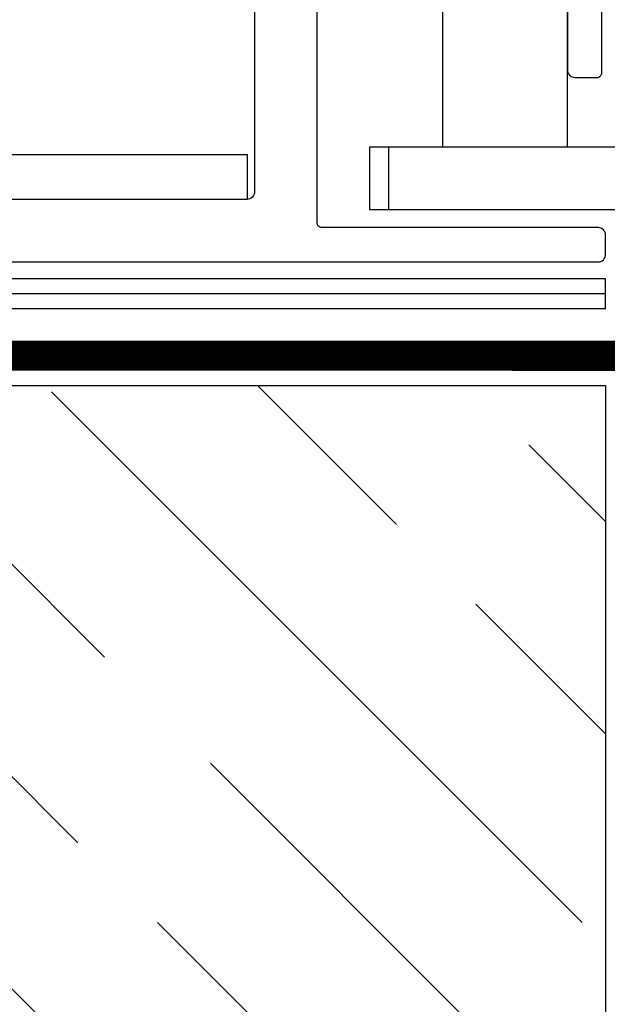
# Model space of a CAD drawing. Units: inches. Extents: x 103.9 to 132.7, y -1.2 to 17.3.
# Drawn here: x 114.7 to 115.9, y 10.5 to 12.4 of the extents above; entities that cross this region are included whole.
import ezdxf

# ---------------------------------------------------------------- set-up
doc = ezdxf.new("R2010")
doc.units = ezdxf.units.IN
doc.header["$MEASUREMENT"] = 0
for name, color, linetype in [('ANCHOR', 3, 'Continuous'), ('CONST', 8, 'Continuous'), ('FRAME L101', 4, 'Continuous'), ('FRMAE', 4, 'Continuous'), ('Hatch', 8, 'Continuous'), ('JOINT', 2, 'Continuous'), ('RE117', 1, 'Continuous')]:
    doc.layers.add(name, color=color, linetype=linetype)

msp = doc.modelspace()

# ---------------------------------------------------------------- hatches: boundary and pattern name
at = {"layer": 'Hatch'}
h = msp.add_hatch(dxfattribs=at)
h.set_pattern_fill('GOST_WOOD', color=256, scale=0.15, angle=45, style=0)
h.set_pattern_definition([(135, (-82.7477, -22.4498), (0.636396, 0.636396), [1.5, -0.3]), (135, (-82.3234, -22.4498), (0.636396, 0.636396), [0.9, -0.225, 0.45, -0.225]), (135, (-81.7931, -22.5559), (0.636396, 0.636396), [1.5, -0.3])])
edge = h.paths.add_edge_path()
edge.add_line((115.8555, 11.7167), (114.0368, 11.7167))
edge.add_line((114.0368, 11.7167), (114.0373, 10.9621))
edge.add_line((114.0373, 10.9621), (113.9437, 10.7746))
edge.add_line((113.9437, 10.7746), (113.8498, 10.962))
edge.add_line((113.8498, 10.962), (113.8493, 11.7167))
edge.add_line((113.8493, 11.7167), (113.5204, 11.7167))
edge.add_line((113.5204, 11.7167), (112.5193, 10.7156))
edge.add_line((112.5193, 10.7156), (113.0816, 10.1541))
edge.add_line((113.0816, 10.1541), (113.1481, 9.9553))
edge.add_line((113.1481, 9.9553), (112.9492, 10.0214))
edge.add_line((112.9492, 10.0214), (112.3868, 10.583))
edge.add_line((112.3868, 10.583), (110.5204, 8.7167))
edge.add_spline(control_points=[(110.5204, 8.7167), (111.3982, 9.1126), (112.7612, 9.7275), (113.7802, 7.5014), (115.0588, 8.0824), (115.8555, 8.4444)], knot_values=[0, 0, 0, 0, 2.360322, 3.665284, 5.822156, 5.822156, 5.822156, 5.822156], degree=3, periodic=0)
edge.add_line((115.8555, 8.4444), (115.8555, 11.7167))

# ---------------------------------------------------------------- linework, layer by layer
at = {"layer": 'ANCHOR'}
msp.add_lwpolyline([(115.7792, 12.1931), (115.7792, 12.5086, 0.414214), (115.748, 12.5399), (115.5605, 12.5399, 0.414214), (115.5292, 12.5086), (115.5292, 12.1931)], format="xyb", dxfattribs=at)
for points in [[(121.4095, 12.1931), (115.3833, 12.1931), (115.3833, 12.0681), (121.7802, 12.0681)], [(120.6979, 12.1931), (115.4217, 12.1931), (115.4217, 12.0681), (120.7802, 12.0681)]]:
    msp.add_lwpolyline(points, dxfattribs=at)
at = {"layer": 'CONST'}
for p, q in [((115.8555, 11.9295), (113.5045, 11.9295)), ((115.8555, 11.8695), (115.8555, 11.9295)), ((115.8555, 11.8995), (113.5169, 11.8995)), ((115.8555, 11.8695), (113.5293, 11.8695))]:
    msp.add_line(p, q, dxfattribs=at)
at = {"layer": 'FRAME L101'}
msp.add_lwpolyline([(115.1389, 12.0884), (113.5447, 12.0884, 0.198912), (113.5005, 12.0701), (112.0103, 10.5824, -0.198912), (111.8773, 10.5273), (111.5727, 10.5273), (111.5727, 10.6173), (111.8773, 10.6173, 0.198912), (111.9467, 10.6461), (113.4369, 12.1337, -0.198912), (113.5447, 12.1784), (115.1389, 12.1784)], format="xyb", close=True, dxfattribs=at)
at = {"layer": 'FRMAE'}
for points in [[(115.7792, 12.5651), (115.7792, 12.3471, 0.414214), (115.7942, 12.3321), (115.838, 12.3321, 0.414214), (115.848, 12.3421), (115.848, 12.7431, 0.414214)], [(115.1539, 12.6489), (115.1539, 12.1034, -0.414214), (115.1389, 12.0884), (113.9598, 12.0884), (113.9429, 12.0715), (113.926, 12.0884), (113.5513, 12.0884, 0.414214), (113.5203, 12.0574), (113.5203, 11.9784, 0.414214), (113.5353, 11.9634), (115.8405, 11.9634, 0.414214), (115.8555, 11.9784), (115.8555, 12.0171, 0.414214), (115.8405, 12.0321), (115.2889, 12.0321, -0.414214), (115.2789, 12.0421), (115.2789, 12.5301, -0.414214)]]:
    msp.add_lwpolyline(points, format="xyb", dxfattribs=at)
at = {"layer": 'JOINT'}
msp.add_lwpolyline([(110.5204, 8.7167), (113.5204, 11.7167), (115.8555, 11.7167), (115.8555, 8.4444)], dxfattribs=at)
at = {"layer": 'RE117', "const_width": 0.04}
msp.add_lwpolyline([(115.951, 11.7177, 0.313819), (115.876, 11.7658), (113.5353, 11.7659), (113.5353, 11.7859), (115.8759, 11.7858, -0.313823), (115.9696, 11.7246, 0.739729), (125.8289, 12.4639, 0.059982), (125.8311, 12.4829), (125.8311, 14.9992), (125.8511, 14.9992), (125.8511, 12.4818, -0.059799), (125.8489, 12.4629, -0.740006)], format="xyb", close=True, dxfattribs=at)

doc.saveas('drawing.dxf')
